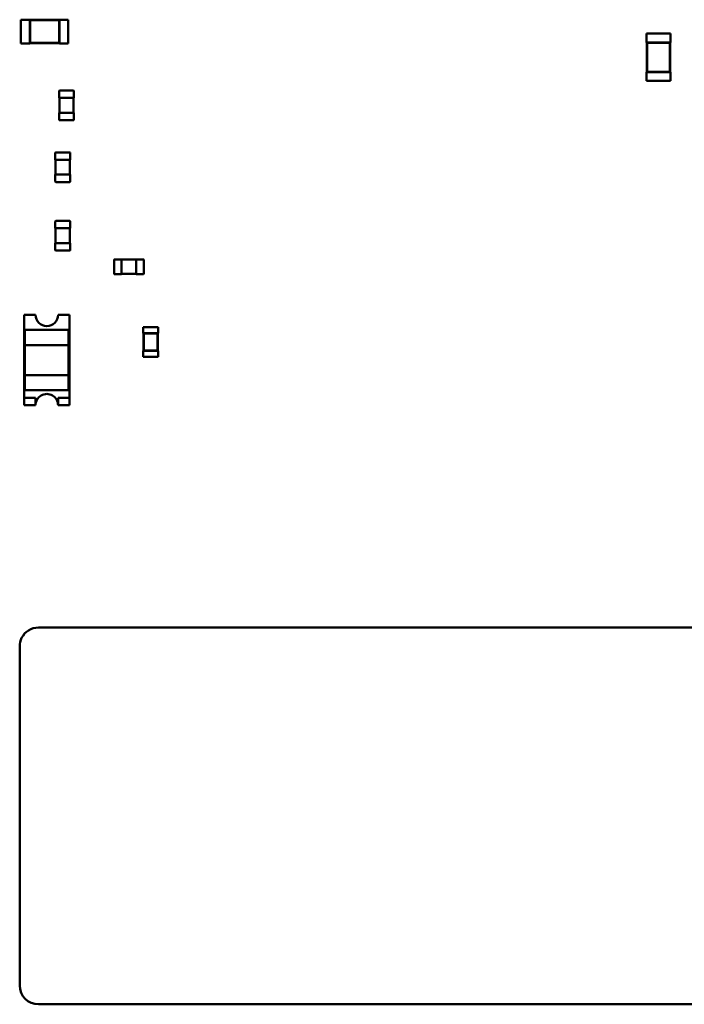
# Model space of a CAD drawing. Units: inches. Extents: x 22 to 44.3, y 8.3 to 24.3.
# Drawn here: x 32.7 to 33.2, y 11.6 to 12.3 of the extents above; entities that cross this region are included whole.
import ezdxf

# ---------------------------------------------------------------- set-up
doc = ezdxf.new("R2010")
doc.units = ezdxf.units.IN
doc.header["$MEASUREMENT"] = 0
doc.layers.add('Visible (ANSI)', color=7, linetype='Continuous', lineweight=50)

msp = doc.modelspace()

# ---------------------------------------------------------------- linework, layer by layer
at = {"layer": 'Visible (ANSI)'}
for p, q in [((32.70552, 12.33097), (32.70552, 12.31314)), ((32.7122, 12.33097), (32.70552, 12.33097)), ((32.7122, 12.33097), (32.7122, 12.33074)), ((32.7122, 12.33074), (32.7122, 12.31336)), ((32.73449, 12.33074), (32.7122, 12.33074)), ((32.71246, 12.33049), (32.7122, 12.33074)), ((32.71246, 12.33049), (32.71246, 12.31362)), ((32.73423, 12.33049), (32.71246, 12.33049)), ((32.73423, 12.33049), (32.73449, 12.33074)), ((32.73423, 12.31362), (32.73423, 12.33049)), ((32.73449, 12.33097), (32.73449, 12.33074)), ((32.74117, 12.33097), (32.73449, 12.33097)), ((32.73449, 12.31336), (32.73449, 12.33074)), ((32.74117, 12.33097), (32.74117, 12.31314)), ((33.1759, 12.32063), (33.19373, 12.32063)), ((33.1759, 12.32063), (33.1759, 12.31395)), ((33.19373, 12.32063), (33.19373, 12.31395)), ((32.7122, 12.31314), (32.70552, 12.31314)), ((32.71246, 12.31362), (32.7122, 12.31336)), ((32.7122, 12.31336), (32.7122, 12.31314)), ((32.7122, 12.31336), (32.73449, 12.31336)), ((32.71246, 12.31362), (32.73423, 12.31362)), ((32.73423, 12.31362), (32.73449, 12.31336)), ((32.73449, 12.31336), (32.73449, 12.31314)), ((32.74117, 12.31314), (32.73449, 12.31314)), ((33.1759, 12.31395), (33.17612, 12.31395)), ((33.1935, 12.31395), (33.17612, 12.31395)), ((33.17612, 12.31395), (33.17612, 12.29166)), ((33.17638, 12.31369), (33.17612, 12.31395)), ((33.19325, 12.31369), (33.17638, 12.31369)), ((33.17638, 12.31369), (33.17638, 12.29192)), ((33.19325, 12.31369), (33.1935, 12.31395)), ((33.19325, 12.29192), (33.19325, 12.31369)), ((33.1935, 12.31395), (33.19373, 12.31395)), ((33.1935, 12.29166), (33.1935, 12.31395)), ((33.1759, 12.29166), (33.17612, 12.29166)), ((33.1759, 12.29166), (33.1759, 12.28498)), ((33.17638, 12.29192), (33.17612, 12.29166)), ((33.17612, 12.29166), (33.1935, 12.29166)), ((33.17638, 12.29192), (33.19325, 12.29192)), ((33.19325, 12.29192), (33.1935, 12.29166)), ((33.1935, 12.29166), (33.19373, 12.29166)), ((33.19373, 12.29166), (33.19373, 12.28498)), ((33.1759, 12.28498), (33.19373, 12.28498)), ((32.73428, 12.27215), (32.73428, 12.27739)), ((32.73428, 12.27215), (32.73461, 12.27215)), ((32.7345, 12.26101), (32.7345, 12.27215)), ((32.73461, 12.27772), (32.74509, 12.27772)), ((32.73461, 12.27215), (32.74509, 12.27215)), ((32.74509, 12.27215), (32.74542, 12.27215)), ((32.7452, 12.27215), (32.7452, 12.26101)), ((32.74542, 12.27739), (32.74542, 12.27215)), ((32.73461, 12.26101), (32.73428, 12.26101)), ((32.73428, 12.25577), (32.73428, 12.26101)), ((32.74509, 12.26101), (32.73461, 12.26101)), ((32.74542, 12.26101), (32.74509, 12.26101)), ((32.74542, 12.26101), (32.74542, 12.25577)), ((32.74509, 12.25544), (32.73461, 12.25544)), ((32.73145, 12.22574), (32.73145, 12.23097)), ((32.73178, 12.23131), (32.74225, 12.23131)), ((32.74259, 12.23097), (32.74259, 12.22574)), ((32.73145, 12.22574), (32.73178, 12.22574)), ((32.73167, 12.21459), (32.73167, 12.22574)), ((32.73178, 12.22574), (32.74225, 12.22574)), ((32.74225, 12.22574), (32.74259, 12.22574)), ((32.74237, 12.22574), (32.74237, 12.21459)), ((32.73178, 12.21459), (32.73145, 12.21459)), ((32.73145, 12.20936), (32.73145, 12.21459)), ((32.74225, 12.21459), (32.73178, 12.21459)), ((32.74259, 12.21459), (32.74225, 12.21459)), ((32.74259, 12.21459), (32.74259, 12.20936)), ((32.74225, 12.20902), (32.73178, 12.20902)), ((32.73145, 12.17423), (32.73145, 12.17946)), ((32.73178, 12.1798), (32.74225, 12.1798)), ((32.74259, 12.17946), (32.74259, 12.17423)), ((32.73145, 12.17423), (32.73178, 12.17423)), ((32.73167, 12.16308), (32.73167, 12.17423)), ((32.73178, 12.17423), (32.74225, 12.17423)), ((32.74225, 12.17423), (32.74259, 12.17423)), ((32.74237, 12.17423), (32.74237, 12.16308)), ((32.73178, 12.16308), (32.73145, 12.16308)), ((32.73145, 12.15785), (32.73145, 12.16308)), ((32.74225, 12.16308), (32.73178, 12.16308)), ((32.74259, 12.16308), (32.74225, 12.16308)), ((32.74259, 12.16308), (32.74259, 12.15785)), ((32.74225, 12.15751), (32.73178, 12.15751)), ((32.7756, 12.14012), (32.7756, 12.15059)), ((32.77593, 12.15093), (32.78117, 12.15093)), ((32.78117, 12.15059), (32.78117, 12.15093)), ((32.78117, 12.15071), (32.79231, 12.15071)), ((32.78117, 12.14012), (32.78117, 12.15059)), ((32.79231, 12.15093), (32.79231, 12.15059)), ((32.79231, 12.15093), (32.79755, 12.15093)), ((32.79231, 12.15059), (32.79231, 12.14012)), ((32.79788, 12.15059), (32.79788, 12.14012)), ((32.78117, 12.13979), (32.77593, 12.13979)), ((32.78117, 12.13979), (32.78117, 12.14012)), ((32.79231, 12.14001), (32.78117, 12.14001)), ((32.79231, 12.14012), (32.79231, 12.13979)), ((32.79755, 12.13979), (32.79231, 12.13979)), ((32.70806, 12.10922), (32.71655, 12.10922)), ((32.70806, 12.04683), (32.70806, 12.10922)), ((32.73353, 12.10922), (32.74202, 12.10922)), ((32.74202, 12.10922), (32.74202, 12.04683)), ((32.70863, 12.0979), (32.74146, 12.0979)), ((32.70863, 12.0979), (32.70863, 12.08658)), ((32.74146, 12.08658), (32.74146, 12.0979)), ((32.79759, 12.09998), (32.80873, 12.09998)), ((32.79759, 12.09998), (32.79759, 12.09552)), ((32.79759, 12.09552), (32.7977, 12.09552)), ((32.80862, 12.09552), (32.7977, 12.09552)), ((32.7977, 12.09552), (32.7977, 12.08215)), ((32.79796, 12.09527), (32.7977, 12.09552)), ((32.80836, 12.09527), (32.79796, 12.09527)), ((32.79796, 12.09527), (32.79796, 12.08241)), ((32.80836, 12.09527), (32.80862, 12.09552)), ((32.80836, 12.08241), (32.80836, 12.09527)), ((32.80862, 12.09552), (32.80873, 12.09552)), ((32.80862, 12.08215), (32.80862, 12.09552)), ((32.80873, 12.09998), (32.80873, 12.09552)), ((32.70863, 12.08658), (32.74146, 12.08658)), ((32.70863, 12.06394), (32.70863, 12.08658)), ((32.74146, 12.08658), (32.74146, 12.06394)), ((32.79759, 12.08215), (32.7977, 12.08215)), ((32.79759, 12.08215), (32.79759, 12.0777)), ((32.79796, 12.08241), (32.7977, 12.08215)), ((32.7977, 12.08215), (32.80862, 12.08215)), ((32.79796, 12.08241), (32.80836, 12.08241)), ((32.80836, 12.08241), (32.80862, 12.08215)), ((32.80862, 12.08215), (32.80873, 12.08215)), ((32.80873, 12.08215), (32.80873, 12.0777)), ((32.79759, 12.0777), (32.80873, 12.0777)), ((32.74146, 12.06394), (32.70863, 12.06394)), ((32.70863, 12.06394), (32.70863, 12.05262)), ((32.74146, 12.05262), (32.74146, 12.06394)), ((32.74146, 12.05262), (32.70863, 12.05262)), ((32.70806, 12.04683), (32.71655, 12.04683)), ((32.70806, 12.04129), (32.70806, 12.04683)), ((32.71655, 12.04683), (32.71655, 12.04129)), ((32.73353, 12.04129), (32.73353, 12.04683)), ((32.73353, 12.04683), (32.74202, 12.04683)), ((32.74202, 12.04683), (32.74202, 12.04129)), ((32.71655, 12.04129), (32.70806, 12.04129)), ((32.74202, 12.04129), (32.73353, 12.04129)), ((33.33693, 11.87431), (32.71881, 11.87431)), ((32.70466, 11.86016), (32.70466, 11.60544)), ((32.71881, 11.59129), (33.33693, 11.59129))]:
    msp.add_line(p, q, dxfattribs=at)
for centre, radius, start, end in [((32.73461, 12.27739), 0.000334, 90, 180), ((32.74509, 12.27739), 0.000334, 0, 90), ((32.73461, 12.25577), 0.000334, 180, 270), ((32.74509, 12.25577), 0.000334, 270, 0), ((32.73178, 12.23097), 0.000334, 90, 180), ((32.74225, 12.23097), 0.000334, 0, 90), ((32.73178, 12.20936), 0.000334, 180, 270), ((32.74225, 12.20936), 0.000334, 270, 0), ((32.73178, 12.17946), 0.000334, 90, 180), ((32.74225, 12.17946), 0.000334, 0, 90), ((32.73178, 12.15785), 0.000334, 180, 270), ((32.74225, 12.15785), 0.000334, 270, 0), ((32.77593, 12.15059), 0.000334, 90.00001, 180), ((32.79755, 12.15059), 0.000334, 0, 90.00001), ((32.77593, 12.14012), 0.000334, 180, 270.00001), ((32.79755, 12.14012), 0.000334, 270.00001, 0), ((32.72504, 12.10922), 0.00849, 180.00001, 0.00001), ((32.72504, 12.04129), 0.00849, 0.00001, 180.00001), ((32.71881, 11.86016), 0.01415, 90.00001, 153.43496), ((32.71881, 11.86016), 0.01415, 153.43496, 180.00001), ((32.71881, 11.60544), 0.01415, 180.00001, 270.00001)]:
    msp.add_arc(centre, radius, start, end, dxfattribs=at)

doc.saveas('drawing.dxf')
